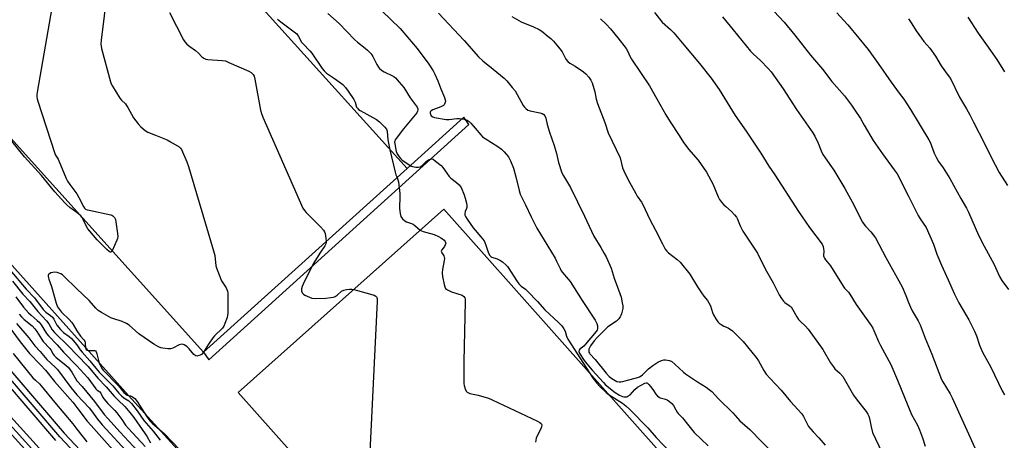
# Model space of a CAD drawing. Units: inches. Extents: x 1279762 to 1285762, y 501452 to 505452.
# Drawn here: x 1283974 to 1284418, y 501777 to 501966 of the extents above; entities that cross this region are included whole.
import ezdxf

# ---------------------------------------------------------------- set-up
doc = ezdxf.new("R2010")
doc.units = ezdxf.units.IN
doc.header["$MEASUREMENT"] = 0
for name, color, linetype in [('BLDG-Footprint', 5, 'Continuous'), ('TRANS-Parking Lot', 4, 'Continuous'), ('TRANS-Railroad Bed', 1, 'Continuous'), ('TRANS-Railroad Centerline', 1, 'Continuous'), ('Undefined', 1, 'Continuous')]:
    doc.layers.add(name, color=color, linetype=linetype)

msp = doc.modelspace()

# ---------------------------------------------------------------- linework, layer by layer
at = {"layer": 'BLDG-Footprint'}
for points, elevation in [([(1284148.76, 501899.17), (1284057.04, 501816.44), (1283923.72, 501964.24), (1284015.44, 502046.97), (1284022.75, 502038.87), (1284024.53, 502036.89), (1284031.62, 502029.04), (1284033.09, 502027.4)], 298.91), ([(1284314.59, 501713.32), (1284221.96, 501630.79), (1284072.65, 501798.37), (1284165.28, 501880.9)], 295.6)]:
    msp.add_lwpolyline(points, close=True, dxfattribs=dict(at, elevation=elevation))
at = {"layer": 'TRANS-Parking Lot'}
for points in [[(1283923.72, 501964.24, 0), (1284057.04, 501816.44, 0), (1284059.37, 501813.03, 0), (1284176.61, 501919.09, 0), (1284174.33, 501922.31, 0), (1284148.76, 501899.17, 0), (1284033.09, 502027.4, 0)], [(1284425.16, 501609.03, 0), (1284410.59, 501626.42, 0), (1284417.13, 501631.63, 0), (1284416.84, 501634.01, 0), (1284413.57, 501639.36, 0), (1284402.27, 501650.8, 0), (1284399.89, 501651.99, 0), (1284395.33, 501648.6, 0), (1284386.86, 501640.86, 0), (1284353.77, 501677.07, 0), (1284241.81, 501574.79, 0), (1284309.87, 501500.29, 0), (1284353.98, 501452.01, 0), (1284328.28, 501452.01, 0), (1284326.46, 501453.91, 0), (1284239.25, 501550.67, 0), (1284168, 501635.53, 0), (1284102.26, 501709.88, 0), (1284023.22, 501797.03, 0), (1283961.64, 501865.56, 0)]]:
    msp.add_polyline3d(points, dxfattribs=at)
msp.add_polyline3d([(1284165.28, 501880.9, 0), (1284072.65, 501798.37, 0), (1284221.96, 501630.79, 0), (1284314.59, 501713.32, 0)], close=True, dxfattribs=at)
at = {"layer": 'TRANS-Railroad Bed'}
for points in [[(1283907.91, 501855.93), (1283981.57, 501774.68), (1284049.1, 501699.18), (1284108.56, 501633.76), (1284161.62, 501574.4), (1284202.39, 501528.32), (1284241.28, 501485.14), (1284270.1, 501453.71), (1284271.66, 501452.02), (1284264.87, 501452.02), (1284237.58, 501481.78), (1284198.66, 501524.98), (1284157.88, 501571.08), (1284104.84, 501630.41), (1284045.39, 501695.84), (1283977.85, 501771.34), (1283904.19, 501852.59)], [(1283947.82, 501834.06), (1283994.19, 501780.04), (1284037.65, 501733.84)], [(1283990.43, 501776.73), (1283944.05, 501830.77)]]:
    msp.add_lwpolyline(points, dxfattribs=at)
at = {"layer": 'TRANS-Railroad Centerline'}
for points in [[(1284287.76, 501452.02), (1284275.01, 501466.77), (1284264.01, 501478.66), (1284230.62, 501513.95), (1284187.26, 501562.96), (1284160.52, 501592.9), (1284133.65, 501622.71), (1284082.55, 501678.48), (1284035.83, 501732.13), (1283992.33, 501778.36), (1283945.92, 501832.43), (1283901.38, 501881.05), (1283857.82, 501929.84), (1283818.87, 501971.88), (1283782.13, 502012.7), (1283696.43, 502106.93), (1283612.73, 502202.42), (1283530.19, 502291.4), (1283373.73, 502466.79), (1283173.04, 502689.61)], [(1284268.26, 501452.02), (1284239.43, 501483.46), (1284200.53, 501526.65), (1284159.75, 501572.74), (1284106.7, 501632.08), (1284047.24, 501697.51), (1283979.71, 501773.01), (1283906.05, 501854.26), (1283851.99, 501915.12), (1283815.64, 501954.19), (1283777.37, 501998.19), (1283712.55, 502070.61), (1283616.64, 502177.06), (1283545.35, 502254.84), (1283366.15, 502455.48), (1283163.29, 502680.81)]]:
    msp.add_lwpolyline(points, dxfattribs=at)
at = {"layer": 'Undefined'}
msp.add_line((1284000.85, 501878.74, 302), (1284000, 501879.39, 302), dxfattribs=at)
for points, elevation in [([(1283994.04, 502002.91), (1283982.09, 501933.57), (1283981.92, 501932.39), (1283981.89, 501931.51), (1283982.04, 501930.65), (1283982.37, 501929.52), (1283990, 501905.98), (1283990.38, 501905.2), (1283991.48, 501903.51), (1283991.89, 501902.73), (1283995.09, 501894.8), (1283995.72, 501893.47), (1283996.72, 501892.01), (1284000, 501887.77)], 302), ([(1284016.28, 502001.06), (1284010.88, 501957.04), (1284010.75, 501955.26), (1284010.83, 501954.39), (1284011.08, 501953.23), (1284015.06, 501938.22), (1284015.39, 501937.4), (1284015.96, 501936.37), (1284019.39, 501930.86), (1284020.09, 501929.96), (1284021.8, 501928.3), (1284022.32, 501927.68), (1284022.94, 501926.69), (1284025.52, 501922.07), (1284027.57, 501919.31), (1284028.71, 501918.02), (1284030.75, 501916.36), (1284031.97, 501915.59), (1284035.43, 501914.24), (1284040.59, 501912.08), (1284042.18, 501911.3), (1284046.04, 501909.04), (1284046.69, 501908.47), (1284047.15, 501907.78), (1284049.53, 501902.17), (1284050.26, 501900.15), (1284061.58, 501862.08), (1284062.08, 501860.07), (1284062.65, 501855.44), (1284062.97, 501854.04), (1284065.09, 501848.67), (1284065.67, 501847.66), (1284067.22, 501845.47), (1284067.58, 501844.73), (1284067.82, 501843.97), (1284067.95, 501843.14), (1284068, 501841.69), (1284068, 501834.12), (1284067.89, 501833), (1284067.69, 501832.15), (1284066.71, 501829.34), (1284066.21, 501828.28), (1284065.54, 501827.35), (1284062.02, 501823.87), (1284061.25, 501823), (1284059.28, 501820.16), (1284056.98, 501816.51)], 300), ([(1284311.86, 501972.54), (1284318.73, 501965.21), (1284323.55, 501959.26), (1284330.56, 501950.35), (1284335.97, 501944.06), (1284340.26, 501938.41), (1284345.87, 501931.93), (1284349.16, 501927.75), (1284350.36, 501926.04), (1284353.11, 501921.77), (1284354.78, 501918.73), (1284358.83, 501911.83), (1284363.05, 501905.83), (1284368.34, 501898.7), (1284369.61, 501896.78), (1284374.84, 501886.79), (1284379.19, 501878.14), (1284380.1, 501876.64), (1284382.7, 501872.73), (1284386.07, 501865.19), (1284387.58, 501860.64), (1284389.64, 501855.65), (1284392.71, 501849.1), (1284395.55, 501842.58), (1284397.46, 501838.67), (1284401.93, 501831.06), (1284404.59, 501825.92), (1284405.51, 501823.79), (1284406.84, 501819.71), (1284408.19, 501816.54), (1284411.95, 501809.72), (1284417.06, 501799.05), (1284418.12, 501797.29)], 280), ([(1284041.68, 501969.56), (1284048, 501957.23), (1284048.63, 501956.25), (1284049.59, 501955.25), (1284050.89, 501954.17), (1284053.49, 501952.47), (1284054.71, 501951.27), (1284056.26, 501949.51), (1284057.14, 501948.87), (1284058.12, 501948.51), (1284058.95, 501948.35), (1284065.5, 501947.94), (1284066.94, 501947.69), (1284068.52, 501947.06), (1284077.53, 501943.06), (1284078.52, 501942.49), (1284079.43, 501941.55), (1284079.82, 501940.85), (1284080.18, 501939.44), (1284082.71, 501925.48), (1284083.14, 501924.02), (1284083.83, 501922.36), (1284101.87, 501881.33), (1284102.48, 501880.33), (1284103.26, 501879.45), (1284109.8, 501872.98), (1284111.15, 501871.47), (1284111.57, 501870.73), (1284111.82, 501869.9), (1284112.2, 501867.85), (1284112.36, 501866.34)], 298), ([(1284090.43, 501966.5), (1284091.84, 501965.31), (1284097.94, 501960.82), (1284099.04, 501959.86), (1284099.82, 501958.76), (1284101.22, 501956.22), (1284101.94, 501955.35), (1284104.92, 501952.27), (1284105.85, 501951.19), (1284110.5, 501944.31), (1284111.38, 501943.18), (1284112.54, 501942.18), (1284116.12, 501939.83), (1284118.2, 501938.28), (1284119.76, 501937.02), (1284120.97, 501935.78), (1284122.2, 501934.09), (1284124.72, 501930.37), (1284125.33, 501929.06), (1284126.01, 501926.91), (1284126.39, 501926.35), (1284126.91, 501925.87), (1284127.62, 501925.39), (1284135.02, 501921.27), (1284136.35, 501920.22), (1284138.83, 501917.84), (1284139.45, 501917), (1284139.82, 501916.06), (1284140.08, 501912.22), (1284141.05, 501907.71)], 296), ([(1284113.09, 501969.08), (1284118.14, 501964.55), (1284125.07, 501957.33), (1284126.49, 501956.11), (1284129.95, 501953.45), (1284131.02, 501952.5), (1284132.54, 501950.84), (1284133.39, 501949.73), (1284135.08, 501946.07), (1284135.83, 501944.88), (1284136.38, 501944.26), (1284137.25, 501943.59), (1284138.44, 501942.85), (1284142.22, 501941.06), (1284142.87, 501940.64), (1284143.5, 501940.1), (1284145.23, 501938.15), (1284147.26, 501935.69), (1284150.16, 501931.13), (1284153.27, 501926.89), (1284153.59, 501926.18), (1284153.63, 501925.74), (1284153.5, 501925.09), (1284153.13, 501924.39), (1284147.12, 501917.06), (1284143.91, 501912.81), (1284143.48, 501912.12), (1284143.27, 501911.62), (1284143.18, 501911.1), (1284143.21, 501910.28), (1284143.88, 501906.91), (1284144.27, 501905.86), (1284145.19, 501904.45), (1284145.91, 501903.59), (1284146.55, 501903.01), (1284149.99, 501900.68), (1284150.76, 501900.26), (1284151.3, 501900.07), (1284152.74, 501899.85), (1284153.89, 501899.82), (1284154.7, 501899.97), (1284155.59, 501900.58), (1284157.33, 501902.38), (1284157.99, 501902.87), (1284158.73, 501903.25), (1284159.49, 501903.5), (1284159.98, 501903.53), (1284160.47, 501903.38), (1284161.65, 501902.61), (1284164.14, 501900.54), (1284164.88, 501899.7), (1284166.63, 501897.09), (1284167.71, 501895.69), (1284168.56, 501894.92), (1284171.08, 501892.99), (1284172.32, 501891.83), (1284173.09, 501890.63), (1284174.52, 501887.42), (1284175.03, 501885.95), (1284175.54, 501883.69), (1284175.72, 501882.56), (1284175.74, 501881.74), (1284175.62, 501881.24), (1284174.98, 501879.84), (1284174.82, 501879.02), (1284174.89, 501878.19), (1284175.08, 501877.66), (1284175.83, 501876.41), (1284178.56, 501872.48), (1284182.06, 501868.52), (1284183.47, 501866.63), (1284183.88, 501865.84), (1284184.32, 501864.74), (1284185.54, 501861.05), (1284186.05, 501860.09), (1284186.55, 501859.55), (1284187, 501859.25), (1284189.43, 501858.57), (1284190.65, 501857.99), (1284191.78, 501857.2), (1284193.47, 501855.72), (1284194.05, 501855.11), (1284194.69, 501854.26), (1284198.06, 501848.73), (1284199.14, 501847.33), (1284200.2, 501846.3), (1284202.1, 501844.93), (1284203.13, 501844.02), (1284207.61, 501839.31), (1284210.93, 501835.5), (1284217.09, 501829.85), (1284218.51, 501828.42), (1284219.5, 501826.97), (1284220.03, 501825.95), (1284220.62, 501823.73), (1284221.25, 501822.41), (1284230.96, 501807.18)], 294), ([(1284137.47, 501970.21), (1284145.67, 501962.37), (1284153.29, 501953.26), (1284155.93, 501949.92), (1284158.28, 501946.65), (1284160.49, 501943.24), (1284161.37, 501941.73), (1284162.67, 501938.71), (1284163.96, 501935.19), (1284165.69, 501931.24), (1284166.01, 501930.18), (1284166.03, 501929.4), (1284165.84, 501928.65), (1284165.51, 501927.97), (1284165.17, 501927.6), (1284163.94, 501926.96), (1284160.38, 501925.62), (1284159.66, 501925.23), (1284159.37, 501924.98), (1284159.15, 501924.57), (1284159.13, 501924.18), (1284159.28, 501923.7), (1284159.71, 501923.02), (1284160.34, 501922.52), (1284161.14, 501922.23), (1284166.37, 501921.31), (1284167.81, 501921.27), (1284171.24, 501921.72), (1284172.37, 501921.76), (1284174.59, 501921.5), (1284175.87, 501921.01), (1284176.79, 501920.39), (1284177.59, 501919.6), (1284179.47, 501917.46), (1284181.99, 501914.36), (1284182.77, 501913.55), (1284183.94, 501912.69), (1284189.69, 501909.14), (1284191.37, 501908), (1284192.62, 501906.78), (1284194.48, 501904.51), (1284195.41, 501902.69), (1284196.68, 501899.42), (1284197.82, 501895.53), (1284199.32, 501889.32), (1284199.81, 501887.69), (1284200.6, 501885.95), (1284202.23, 501882.84), (1284204.75, 501877.43), (1284207.34, 501872.3), (1284215.48, 501858.8), (1284216.16, 501857.53), (1284217.73, 501854.12), (1284218.28, 501853.12), (1284218.85, 501852.36), (1284221.41, 501849.46), (1284222.22, 501848.37), (1284227.65, 501839.81), (1284233.57, 501830.96), (1284234.37, 501829.46), (1284234.58, 501828.34), (1284234.59, 501827.2), (1284234.39, 501826.42), (1284234.01, 501825.75), (1284229.25, 501820.04), (1284228.44, 501819.25), (1284226.64, 501817.91), (1284226.28, 501817.39), (1284226.27, 501816.75), (1284226.71, 501815.77), (1284228.65, 501812.81), (1284229.84, 501811.2), (1284232.2, 501808.39), (1284237.27, 501802.8), (1284238.27, 501801.79), (1284242.65, 501798.3), (1284244.58, 501797.09), (1284245.9, 501796.47), (1284246.51, 501796.33), (1284247.05, 501796.31), (1284247.85, 501796.45), (1284248.36, 501796.68), (1284249.31, 501797.35), (1284251.49, 501799.73), (1284252.7, 501800.69), (1284255.88, 501802.48), (1284256.59, 501802.67), (1284256.82, 501802.65), (1284257.22, 501802.46), (1284257.78, 501801.95), (1284258.49, 501801.09), (1284259.51, 501799.72), (1284260.96, 501797.51), (1284261.71, 501796.71), (1284262.36, 501796.24), (1284262.84, 501796), (1284265.27, 501795.33), (1284266.05, 501795), (1284267.02, 501794.33), (1284268.14, 501793.35), (1284268.83, 501792.45), (1284269.85, 501790.45), (1284270.46, 501789.48), (1284271.01, 501788.84), (1284272.92, 501786.91), (1284275.77, 501783.29), (1284278.21, 501780.36), (1284284.55, 501774.24)], 292), ([(1284162.98, 501969.23), (1284174.54, 501956.88), (1284181.01, 501949.48), (1284182.87, 501947.74), (1284187.56, 501944.02), (1284192.49, 501939.86), (1284193.76, 501938.67), (1284196.2, 501935.77), (1284197.44, 501934.16), (1284201.18, 501927.68), (1284201.67, 501926.93), (1284202.24, 501926.27), (1284203.16, 501925.59), (1284204.21, 501925.16), (1284208.56, 501924.31), (1284209.68, 501924), (1284210.5, 501923.5), (1284210.94, 501922.93), (1284211.31, 501921.88), (1284211.97, 501919.03), (1284212.93, 501915.59), (1284215.15, 501909.56), (1284216.11, 501905.94), (1284216.98, 501901.97), (1284218.58, 501897.3), (1284219.26, 501895.93), (1284221.53, 501892.22), (1284222.37, 501890.69), (1284228.8, 501877.74), (1284232.97, 501868.8), (1284236.08, 501863.72), (1284237.67, 501860.98), (1284238.46, 501859.43), (1284240.7, 501854.31), (1284242.19, 501849.84), (1284244.75, 501843), (1284245.26, 501841.34), (1284245.79, 501838.78), (1284246.01, 501837.36), (1284245.99, 501836.24), (1284245.44, 501833.75), (1284245.17, 501832.95), (1284244.9, 501832.45), (1284244.18, 501831.53), (1284243.12, 501830.51), (1284239.32, 501827.84), (1284238.18, 501826.93), (1284234.45, 501823.12), (1284233.05, 501821.58), (1284231.53, 501819.33), (1284230.78, 501817.86), (1284230.69, 501817.35), (1284230.76, 501816.57), (1284230.95, 501816.08), (1284231.22, 501815.69), (1284233.63, 501813.25), (1284238.54, 501807.01), (1284239.88, 501805.51), (1284241, 501804.61), (1284242.53, 501803.69), (1284243.33, 501803.33), (1284244.38, 501803.12), (1284245.19, 501803.09), (1284246, 501803.22), (1284248.17, 501803.93), (1284252.23, 501804.9), (1284253.6, 501805.37), (1284254.31, 501805.78), (1284254.96, 501806.27), (1284257.67, 501808.96), (1284259.58, 501810.52), (1284261.8, 501811.95), (1284263.39, 501812.72), (1284264.47, 501813), (1284265.32, 501813), (1284267.02, 501812.69), (1284268.07, 501812.26), (1284269.46, 501811.15), (1284273.33, 501807.53), (1284274.21, 501806.79), (1284279.65, 501803.09), (1284283.57, 501800.73), (1284285, 501799.68), (1284286.12, 501798.72), (1284289.19, 501795.49), (1284295.55, 501789.13), (1284298.76, 501785.59), (1284303.34, 501781.6), (1284314.25, 501770.44)], 290), ([(1284195.95, 501967.74), (1284200.25, 501965.26), (1284205.73, 501963.02), (1284208.32, 501961.85), (1284209.51, 501961.06), (1284212.45, 501958.72), (1284213.53, 501957.77), (1284214.73, 501956.54), (1284216.28, 501954.87), (1284217.71, 501953.16), (1284218.64, 501951.76), (1284220.41, 501948.49), (1284221.22, 501947.4), (1284222.09, 501946.74), (1284224.59, 501945.28), (1284228.34, 501942.85), (1284229.43, 501941.92), (1284230.69, 501940.44), (1284231.65, 501939.09), (1284232.23, 501937.87), (1284233.46, 501933.84), (1284234.03, 501930.5), (1284234.58, 501928.58), (1284237.86, 501919.98), (1284239.48, 501915.32), (1284244.76, 501904.06), (1284245.92, 501899.53), (1284246.42, 501898.14), (1284248.44, 501894.2), (1284251.84, 501887.95), (1284252.52, 501886.85), (1284254.48, 501884.03), (1284255.08, 501883.02), (1284258.23, 501876.32), (1284260.78, 501871.48), (1284263.84, 501865.23), (1284265.13, 501862.9), (1284265.85, 501862), (1284266.68, 501861.2), (1284270.56, 501858.24), (1284271.85, 501857.11), (1284276.22, 501851.7), (1284279.72, 501845.93), (1284281.46, 501843.22), (1284282.47, 501841.79), (1284284.18, 501839.71), (1284284.81, 501838.79), (1284285.51, 501837.37), (1284286.52, 501834.34), (1284286.96, 501833.27), (1284287.94, 501831.53), (1284288.9, 501830.14), (1284289.5, 501829.57), (1284290.41, 501828.94), (1284291.62, 501828.25), (1284293.45, 501827.4), (1284295.43, 501826.11), (1284296.71, 501824.95), (1284300.34, 501821.25), (1284306.18, 501814.15), (1284307.11, 501812.64), (1284309.57, 501808.23), (1284310.7, 501806.65), (1284312.33, 501804.72), (1284317.37, 501799.34), (1284321.63, 501794.26), (1284326.7, 501788.71), (1284327.49, 501787.48), (1284329.06, 501784.25), (1284329.79, 501782.97), (1284331.75, 501780.56), (1284334.44, 501777.95), (1284337.27, 501774.54)], 288), ([(1284235.94, 501966.68), (1284238.45, 501964.26), (1284240.42, 501962.1), (1284243.85, 501958.08), (1284247.52, 501953.28), (1284248.09, 501952.28), (1284249.34, 501949.56), (1284249.9, 501948.56), (1284258.03, 501936.44), (1284261.43, 501930.65), (1284265.35, 501923.45), (1284267.33, 501920.24), (1284271.42, 501914.09), (1284273.36, 501910.94), (1284274.36, 501909.53), (1284275.61, 501907.95), (1284280.01, 501903.02), (1284283.78, 501897.55), (1284286.58, 501892.27), (1284289, 501886.44), (1284289.62, 501885.23), (1284290.46, 501884.12), (1284291.57, 501882.85), (1284292.39, 501882.09), (1284295.02, 501879.92), (1284296.41, 501878.44), (1284297.3, 501877.3), (1284297.78, 501876.36), (1284298.99, 501873.34), (1284300.08, 501871.01), (1284306.71, 501861.11), (1284310.26, 501854.08), (1284313.81, 501847.8), (1284316.52, 501842.38), (1284317.58, 501840.64), (1284318.43, 501839.46), (1284319.02, 501838.85), (1284321.05, 501837.57), (1284321.87, 501836.89), (1284322.55, 501835.94), (1284324.48, 501832.4), (1284325.24, 501831.21), (1284325.97, 501830.41), (1284328.41, 501828.21), (1284329.52, 501826.88), (1284336.23, 501817.71), (1284339.7, 501811.76), (1284340.92, 501809.87), (1284341.64, 501809.04), (1284343.91, 501807.03), (1284345.17, 501805.48), (1284349.99, 501797.1), (1284351.58, 501794.92), (1284355.64, 501789.78), (1284356.45, 501788.59), (1284356.89, 501787.65), (1284357.22, 501786.62), (1284357.92, 501782.93), (1284358.61, 501780.34), (1284362.75, 501771.52)], 286), ([(1284260.36, 501969.49), (1284263.77, 501965.17), (1284267.55, 501961.79), (1284268.98, 501960.3), (1284273.59, 501954.95), (1284280.57, 501946.6), (1284285.86, 501939.91), (1284289.39, 501934.83), (1284296.62, 501923.15), (1284301.64, 501916.02), (1284308.26, 501906.12), (1284311.89, 501900.31), (1284314.59, 501896.42), (1284325.21, 501879.92), (1284330.13, 501872.63), (1284335.81, 501865.08), (1284336.29, 501864.09), (1284336.55, 501863.06), (1284336.6, 501862.22), (1284336.55, 501859.92), (1284336.63, 501859.44), (1284336.87, 501858.83), (1284337.31, 501858.15), (1284338.95, 501856.26), (1284339.64, 501855.34), (1284345.29, 501846.27), (1284346, 501845.36), (1284347.7, 501843.51), (1284348.42, 501842.61), (1284351.27, 501837.93), (1284358.02, 501828.56), (1284358.71, 501827.3), (1284359.69, 501825.24), (1284361.29, 501821.26), (1284362.11, 501819.48), (1284366.77, 501810.88), (1284369.84, 501803.83), (1284376.07, 501788.49), (1284378.79, 501783.58), (1284379.7, 501781.46), (1284381.04, 501777.97), (1284382.33, 501774.17)], 284), ([(1284290.94, 501967.51), (1284295.79, 501961.71), (1284303.52, 501952.17), (1284304.9, 501950.76), (1284308.09, 501947.86), (1284311.6, 501944.26), (1284312.9, 501942.76), (1284318.23, 501935.19), (1284324.3, 501925.89), (1284331.72, 501915.3), (1284332.57, 501913.77), (1284334.13, 501910.62), (1284335.41, 501907.2), (1284336.23, 501905.58), (1284341.09, 501898.54), (1284346.13, 501890.16), (1284350.26, 501882.6), (1284353.92, 501875.26), (1284355.38, 501873.29), (1284357.85, 501870.75), (1284359.94, 501867.95), (1284364.58, 501859.09), (1284372, 501845.9), (1284373.66, 501842.08), (1284374.75, 501838.86), (1284375.63, 501836.7), (1284376.47, 501835.14), (1284379.11, 501830.65), (1284379.99, 501828.84), (1284382.35, 501822.78), (1284385.36, 501815.58), (1284389.69, 501804.25), (1284390.29, 501803.13), (1284393.53, 501797.73), (1284394.53, 501795.89), (1284405.45, 501771.68)], 282), ([(1284342.46, 501969.32), (1284345.68, 501965.92), (1284347.44, 501963.95), (1284352.45, 501958), (1284356.54, 501952.81), (1284361.13, 501946.48), (1284366.91, 501938.14), (1284370.64, 501933.22), (1284372.64, 501930.47), (1284375.64, 501925.79), (1284383.98, 501912.15), (1284384.52, 501911.11), (1284385.2, 501909.49), (1284386.31, 501906.12), (1284387.38, 501903.99), (1284388.28, 501902.44), (1284390.37, 501899.54), (1284393.36, 501894.79), (1284398.32, 501885.73), (1284400.94, 501881.39), (1284401.83, 501879.52), (1284406.38, 501869.17), (1284408.86, 501864.22), (1284413.34, 501855.94), (1284415.86, 501850.53), (1284416.92, 501848.81), (1284419.82, 501844.79)], 278), ([(1284374.81, 501966.61), (1284376.31, 501964.45), (1284378.25, 501961.2), (1284380.58, 501957.89), (1284381.64, 501956.51), (1284384.43, 501953.39), (1284387.01, 501949.83), (1284389.58, 501945.5), (1284392.73, 501941.21), (1284393.66, 501939.74), (1284397.84, 501931.44), (1284400.92, 501926.18), (1284402.38, 501923.47), (1284404.03, 501920.14), (1284409.07, 501910.57), (1284412.11, 501904.29), (1284415.68, 501897.37), (1284419.42, 501891.57)], 276), ([(1284401.53, 501967.46), (1284406.18, 501960.21), (1284409.93, 501955.01), (1284414.59, 501948.31), (1284417.99, 501942.83)], 274), ([(1284000, 501879.39), (1283996.96, 501881.58), (1283995.47, 501882.85), (1283994.5, 501883.83), (1283990.07, 501888.76), (1283984.01, 501896.03), (1283976.32, 501904.44), (1283964.74, 501918.66), (1283963.18, 501920.19), (1283958.88, 501923.79), (1283956.42, 501926.42), (1283955.41, 501927.82), (1283953.59, 501931.12)], 302), ([(1284141.05, 501907.71), (1284143.38, 501897.53), (1284143.73, 501896.42), (1284144.27, 501895.12)], 296), ([(1284144.27, 501895.12), (1284144.68, 501894.07), (1284144.87, 501893.28), (1284145.54, 501888.02), (1284145.58, 501886.84), (1284145.44, 501881.22), (1284145.65, 501878.93), (1284146, 501877.58), (1284146.78, 501876.52), (1284147.77, 501875.63), (1284148.53, 501875.25), (1284150.79, 501874.49), (1284151.56, 501874.09), (1284152.27, 501873.58), (1284154.72, 501871.49)], 296), ([(1284000, 501887.77), (1284000.86, 501886.24), (1284002.95, 501882.08), (1284003.43, 501881.38), (1284003.89, 501880.97), (1284004.61, 501880.64), (1284005.44, 501880.42), (1284015.24, 501878.43), (1284015.77, 501878.24), (1284016.23, 501877.96), (1284016.94, 501877.19), (1284017.31, 501876.3), (1284017.54, 501875.17), (1284018.31, 501869.96), (1284018.41, 501868.54), (1284018.26, 501867.71), (1284017.98, 501866.91), (1284015.82, 501862.13)], 302), ([(1284002.32, 501877.1), (1284001.71, 501877.9), (1284000.85, 501878.74)], 302), ([(1284015.82, 501862.13), (1284015.57, 501861.78), (1284015.25, 501861.56), (1284014.96, 501861.58), (1284014.44, 501861.86), (1284013.4, 501862.79), (1284009.07, 501867.14), (1284005.72, 501871), (1284004.91, 501872.06), (1284004.26, 501873.18), (1284002.81, 501876.24), (1284002.32, 501877.1)], 302), ([(1284154.72, 501871.49), (1284155.26, 501871.19), (1284156.05, 501870.88), (1284161.01, 501869.44), (1284162.94, 501868.62), (1284164.01, 501868.08), (1284164.71, 501867.6), (1284165.52, 501866.9), (1284166, 501866.33), (1284166.17, 501865.91), (1284166.19, 501865.67), (1284166, 501864.91), (1284165.59, 501864.17), (1284164.42, 501862.61), (1284164.18, 501861.95), (1284164.39, 501861.28), (1284165.29, 501859.95), (1284165.56, 501859.24), (1284165.58, 501858.69), (1284165.49, 501857.84), (1284164.69, 501853.74), (1284164.53, 501852.28), (1284164.76, 501850.53), (1284165.46, 501847.04), (1284165.76, 501845.93), (1284166.12, 501845.2), (1284166.51, 501844.84), (1284166.98, 501844.54), (1284168.83, 501843.69), (1284173.55, 501842.18), (1284174.43, 501841.6), (1284174.83, 501840.98), (1284174.94, 501840.44), (1284174.98, 501839.28), (1284174.33, 501812.33), (1284174.36, 501803.8), (1284174.42, 501802.33), (1284174.55, 501801.45), (1284174.92, 501800.03), (1284175.38, 501799), (1284175.93, 501798.47), (1284177.13, 501797.92), (1284180.86, 501797.06), (1284185.42, 501795.71), (1284187.09, 501795.1), (1284207.58, 501785.4), (1284208.62, 501784.85), (1284209.21, 501784.39), (1284209.44, 501784.08), (1284209.55, 501783.7), (1284209.42, 501782.8), (1284209.08, 501782), (1284207.31, 501778.57), (1284207.04, 501777.73), (1284206.71, 501775.98)], 296), ([(1284112.36, 501866.34), (1284112.32, 501865.84), (1284112.17, 501865.34), (1284111.68, 501864.37), (1284109.46, 501861.11), (1284106.7, 501856.72), (1284102.47, 501848.21), (1284101.57, 501846.15), (1284101.25, 501845.1), (1284101.22, 501844.08), (1284101.31, 501843.61), (1284101.5, 501843.18), (1284102.05, 501842.66), (1284102.77, 501842.23), (1284104.84, 501841.25), (1284105.91, 501840.88), (1284107.67, 501840.73), (1284112.14, 501840.76), (1284114.45, 501841.07), (1284115.58, 501841.31), (1284116.39, 501841.57), (1284117.28, 501842.13), (1284119.28, 501843.93), (1284120.29, 501844.39), (1284121.41, 501844.67), (1284122.85, 501844.9), (1284123.84, 501844.91), (1284124.73, 501844.77)], 298), ([(1283969.78, 501853.64), (1283977.1, 501844.94), (1283980.84, 501840.97), (1283984.81, 501835.72), (1283986.01, 501834.54), (1283988.14, 501833.01), (1283989, 501832.25), (1283989.62, 501831.32), (1283990.95, 501828.69), (1283992.52, 501826.64), (1283993.89, 501825.33), (1283996.45, 501823.49), (1283997.52, 501822.61), (1284000, 501819.84)], 302), ([(1284000, 501845.01), (1283994.09, 501850.79), (1283993.44, 501851.36), (1283992.72, 501851.83), (1283991.07, 501852.43), (1283989.92, 501852.54), (1283989.07, 501852.41), (1283988.26, 501852.17), (1283987.54, 501851.85), (1283987.21, 501851.54), (1283987.06, 501851.13), (1283987.03, 501850.65), (1283987.24, 501849.33), (1283988.5, 501846.12), (1283990.63, 501838.5), (1283991.22, 501836.88), (1283991.62, 501836.26), (1283993.06, 501834.59), (1283996.43, 501831.18), (1283997.63, 501829.88), (1283998.3, 501828.94), (1284000, 501826.09)], 300), ([(1283970.87, 501848.48), (1283975.67, 501842.58), (1283978.82, 501839.26), (1283982.42, 501834.83), (1283986.31, 501830.66), (1283987.27, 501829.3), (1283988.89, 501826.51), (1283989.82, 501825.33), (1283996.36, 501819.08), (1284000, 501815.31)], 304), ([(1284056.98, 501816.51), (1284056.18, 501815.51), (1284055.51, 501815.08), (1284054.49, 501814.79), (1284053.98, 501814.75), (1284053.5, 501814.83), (1284053.06, 501815.08), (1284052.65, 501815.45), (1284050.6, 501817.94), (1284049.65, 501818.92), (1284049.02, 501819.4), (1284048.34, 501819.78), (1284047.37, 501820.05), (1284046.61, 501820.01), (1284046.09, 501819.86), (1284043.23, 501818.35), (1284042.15, 501818.01), (1284041, 501817.99), (1284038.64, 501818.24), (1284037.78, 501818.44), (1284036.77, 501818.85), (1284034.59, 501820.15), (1284027.89, 501824.81), (1284023.53, 501828.6), (1284022.38, 501829.47), (1284020.3, 501830.36), (1284016.1, 501831.71), (1284015.31, 501832.03), (1284011.11, 501834.32), (1284009.6, 501835.26), (1284008.55, 501836.26), (1284005.52, 501839.85), (1284000, 501845.01)], 300), ([(1284124.73, 501844.77), (1284126.42, 501844.34), (1284133.92, 501842.11), (1284134.66, 501841.76), (1284134.96, 501841.5), (1284135.15, 501841.17), (1284135.26, 501840.66), (1284135.27, 501839.51), (1284131.66, 501765.28)], 298), ([(1283972.39, 501841.49), (1283975.93, 501836.83), (1283978.19, 501834.15), (1283979.29, 501833.12), (1283982.04, 501830.84), (1283982.93, 501829.98), (1283983.83, 501828.82), (1283986.25, 501824.91), (1283987.09, 501823.8), (1283991.07, 501819.84), (1283993.99, 501816.46), (1284000, 501810.32)], 306), ([(1283973.94, 501833.59), (1283974.94, 501832.36), (1283976.16, 501831.2), (1283979.79, 501828.29), (1283981.04, 501827.03), (1283981.91, 501825.88), (1283984.11, 501822.19), (1283984.83, 501821.31), (1283987.75, 501818.2), (1283988.2, 501817.55), (1283989.24, 501815.64), (1283989.67, 501815.06), (1283990.62, 501814.14), (1283994.97, 501810.7), (1283996.14, 501809.6), (1283997.67, 501807.55), (1284000, 501803.62)], 308), ([(1283972.76, 501829.46), (1283978.33, 501822.97), (1283980.97, 501819.35), (1283983.47, 501816.77), (1283986.48, 501813.16), (1283990.21, 501809.7), (1283991.18, 501808.64), (1283997.29, 501800.57), (1284000, 501797.35)], 310), ([(1283970.19, 501826.81), (1283974.4, 501821.18), (1283978.55, 501815.96), (1283983.49, 501810.78), (1283985.74, 501808.32), (1283989.87, 501803.28), (1283998.18, 501793.93), (1284000, 501791.64)], 312), ([(1284000, 501826.09), (1284001.61, 501823.66), (1284003.1, 501822.11), (1284003.48, 501821.52), (1284003.69, 501820.77), (1284003.89, 501818.26), (1284004.19, 501817.63), (1284004.54, 501817.36), (1284005.04, 501817.23), (1284007.88, 501817.21), (1284008.32, 501817.04), (1284008.62, 501816.7), (1284009.01, 501815.71), (1284009.91, 501812.11), (1284010.22, 501811.18), (1284011.04, 501809.47), (1284011.83, 501808.39), (1284018.71, 501801.37), (1284021.14, 501798.4), (1284021.83, 501797.67), (1284022.69, 501797.13), (1284024.12, 501796.77), (1284025.1, 501796.39), (1284025.55, 501796.13), (1284026.14, 501795.62), (1284027.17, 501794.27), (1284031.3, 501787.71), (1284032.91, 501785.55), (1284033.93, 501784.57), (1284039.43, 501779.71), (1284046.31, 501772.46)], 300), ([(1283971.29, 501815.93), (1283980.14, 501804.99), (1283981.23, 501803.84), (1283983.09, 501802.17), (1283983.83, 501801.36), (1283989.98, 501793.76), (1283998.13, 501784.19), (1284000, 501781.83)], 314), ([(1284000, 501819.84), (1284001.49, 501817.56), (1284002.32, 501816.46), (1284005.78, 501812.61), (1284008.48, 501809.25), (1284010.01, 501807.54), (1284016.09, 501801.33), (1284018.92, 501798.02), (1284020.04, 501796.83), (1284021.14, 501795.89), (1284023.37, 501794.55), (1284024.59, 501793.32), (1284027.17, 501790.11), (1284030.08, 501785.65), (1284034.31, 501780.9), (1284037.46, 501776.8)], 302), ([(1284000, 501815.31), (1284005.04, 501809.98), (1284009.41, 501804.83), (1284013.21, 501800.88), (1284016.69, 501796.67), (1284018.49, 501794.83), (1284021.53, 501791.98), (1284023.85, 501789.34), (1284025.65, 501787.12), (1284030.77, 501779.76), (1284031.48, 501778.62), (1284033.12, 501775.66)], 304), ([(1284000, 501810.32), (1284004.94, 501804.95), (1284008.43, 501800.01), (1284009.14, 501799.31), (1284010.23, 501798.56), (1284010.74, 501798.07), (1284011.45, 501796.44), (1284012.05, 501795.54), (1284013.89, 501793.42), (1284017.01, 501790.22), (1284017.93, 501789.17), (1284020.22, 501786.24), (1284021.92, 501783.66), (1284023.15, 501782.07), (1284030.67, 501773.95)], 306), ([(1284230.96, 501807.18), (1284232.66, 501804.57), (1284234.26, 501802.55), (1284235.55, 501801.17), (1284238.57, 501798.26), (1284239.82, 501797.24)], 294), ([(1284000, 501803.62), (1284002.28, 501800.99), (1284007.84, 501794.25), (1284012.31, 501788.46), (1284013.89, 501786.55), (1284019.4, 501780.51), (1284027.29, 501772.1)], 308), ([(1284239.82, 501797.24), (1284245.94, 501793.46), (1284247.34, 501792.38), (1284249.24, 501790.68), (1284257.27, 501782.41), (1284261.07, 501778.07), (1284267.42, 501771.46), (1284270.13, 501768.5), (1284271.24, 501767.2), (1284272.15, 501765.82), (1284273.73, 501762.3), (1284274.28, 501761.26), (1284275.27, 501759.85), (1284276.69, 501758.03), (1284280.2, 501754.28), (1284283.75, 501750.03), (1284285.85, 501747.75), (1284296.07, 501737.97), (1284298.31, 501735.57), (1284299.07, 501734.66), (1284299.97, 501733.13), (1284300.93, 501730.95), (1284301.16, 501729.81), (1284301.29, 501728.25)], 294), ([(1284000, 501781.83), (1284004.42, 501776.16)], 314)]:
    msp.add_lwpolyline(points, dxfattribs=dict(at, elevation=elevation))
for points in [[(1284000, 501797.35, 310), (1284005.46, 501791.43, 310), (1284006.48, 501790.13, 310), (1284009.23, 501786.26, 310), (1284011.33, 501783.79, 310), (1284023.87, 501770.29, 310)], [(1284000, 501791.64, 312), (1284004.66, 501785.48, 312), (1284006.35, 501783.42, 312), (1284011.13, 501778.01, 312), (1284019.94, 501768.28, 312)]]:
    msp.add_polyline3d(points, dxfattribs=at)

doc.saveas('drawing.dxf')
